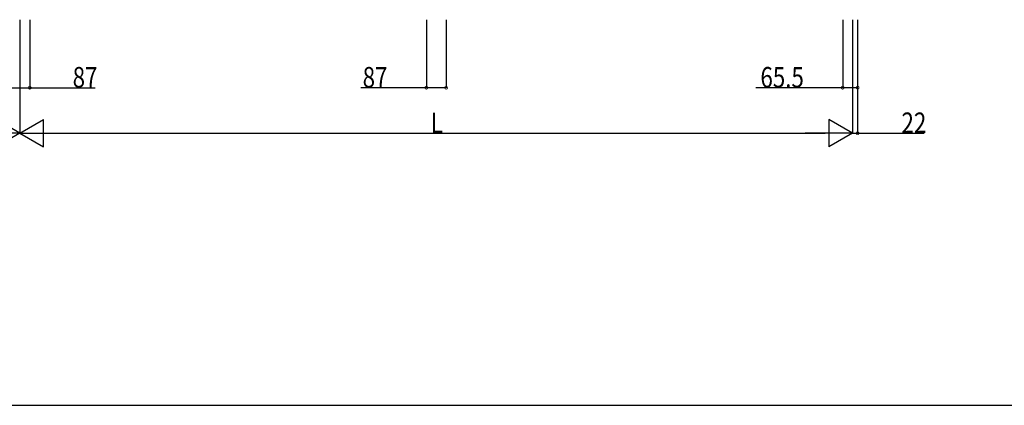
# Model space of a CAD drawing. Extents: x 0 to 27500, y 0 to 20000.
# Drawn here: x 17462 to 21790, y 0 to 1695 of the extents above; entities that cross this region are included whole.
import ezdxf

# ---------------------------------------------------------------- set-up
doc = ezdxf.new("R2010")
doc.units = 0
doc.layers.add('YKK_F1', color=7, linetype='CONTINUOUS')
doc.layers.add('YKK_N1', color=2, linetype='CONTINUOUS')
doc.styles.get("Standard").update_dxf_attribs({"font": 'txt.shx', "bigfont": 'bigfont.shx'})

msp = doc.modelspace()

# ---------------------------------------------------------------- linework, layer by layer
at = {"layer": 'YKK_F1', "color": 7}
msp.add_line((0, 0), (27500, 0), dxfattribs=at)
at = {"layer": 'YKK_N1'}
for p, q in [((17462.8, 1695.1), (17462.8, 1195.1)), ((17506.3, 1695.1), (17506.3, 1395.1)), ((19249.3, 1695.1), (19249.3, 1395.1)), ((19336.3, 1695.1), (19336.3, 1395.1)), ((21079.3, 1695.1), (21079.3, 1395.1)), ((21122.8, 1695.1), (21122.8, 1195.1)), ((21144.8, 1695.1), (21144.8, 1195.1)), ((21144.8, 1695.1), (21144.8, 1395.1)), ((17419.3, 1396.1), (17506.3, 1396.1)), ((17506.3, 1396.1), (17794.3, 1396.1)), ((19249.3, 1396.1), (18961.3, 1396.1)), ((19336.3, 1396.1), (19249.3, 1396.1)), ((21079.3, 1396.1), (20697.3, 1396.1)), ((21144.8, 1396.1), (21079.3, 1396.1)), ((17462.8, 1196.1), (17358.8, 1256.1)), ((17462.8, 1196.1), (17566.7, 1256.1)), ((17566.7, 1136.1), (17566.7, 1256.1)), ((21122.8, 1196.1), (21018.8, 1256.1)), ((21018.8, 1256.1), (21018.8, 1136.1)), ((17462.8, 1196.1), (17254.9, 1196.1)), ((17462.8, 1196.1), (17358.8, 1136.1)), ((17462.8, 1196.1), (17670.6, 1196.1)), ((17462.8, 1196.1), (17566.7, 1136.1)), ((17582.8, 1196.1), (21002.8, 1196.1)), ((21122.8, 1196.1), (20914.9, 1196.1)), ((21122.8, 1196.1), (21018.8, 1136.1)), ((21122.8, 1196.1), (21144.8, 1196.1)), ((21144.8, 1196.1), (21438, 1196.1))]:
    msp.add_line(p, q, dxfattribs=at)
at = {"layer": 'YKK_N1', "linetype": 'ByBlock', "const_width": 12.8}
for points in [[(17504.7, 1396.1, 1), (17507.9, 1396.1, 1)], [(19250.9, 1396.1, 1), (19247.7, 1396.1, 1)], [(19334.7, 1396.1, 1), (19337.9, 1396.1, 1)], [(21080.9, 1396.1, 1), (21077.7, 1396.1, 1)], [(21143.2, 1396.1, 1), (21146.4, 1396.1, 1)], [(21143.2, 1196.1, 1), (21146.4, 1196.1, 1)]]:
    msp.add_lwpolyline(points, format="xyb", close=True, dxfattribs=at)

# ---------------------------------------------------------------- texts
at = {"layer": 'YKK_N1', "width": 0.8}
for s, p in [('87', (17694.8, 1397.1)), ('87', (18969.4, 1397.1)), ('65.5', (20717.7, 1397.1)), ('L', (19269, 1197.1)), ('22', (21337.7, 1197.1))]:
    msp.add_text(s, height=90, dxfattribs=at).set_placement(p)

doc.saveas('drawing.dxf')
